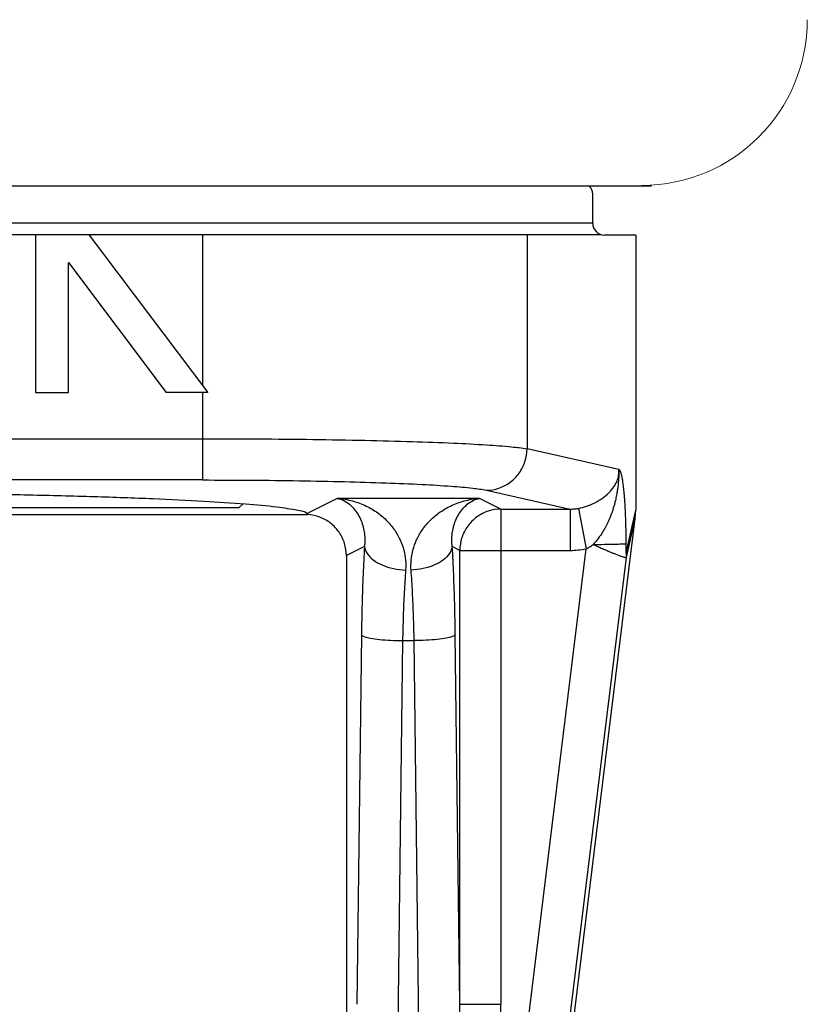
# Model space of a CAD drawing. Extents: x -37.3 to -4.7, y 37.5 to 58.9.
# Drawn here: x -11.7 to -11.1, y 45.8 to 46.4 of the extents above; entities that cross this region are included whole.
import ezdxf

# ---------------------------------------------------------------- set-up
doc = ezdxf.new("R2010")
doc.units = 0
doc.header["$LTSCALE"] = 0.3
doc.header["$MEASUREMENT"] = 0
doc.layers.get('0').update_dxf_attribs({"linetype": 'CONTINUOUS'})

msp = doc.modelspace()

# ---------------------------------------------------------------- linework, layer by layer
for p, q in [((-12.36835, 46.32866), (-11.22381, 46.32866)), ((-11.26414, 46.30307), (-11.26414, 46.32307)), ((-11.26414, 46.30307), (-12.34148, 46.30307)), ((-12.34737, 46.29521), (-11.25825, 46.29521)), ((-11.64711, 46.29489), (-11.64711, 46.1869)), ((-11.61016, 46.29489), (-11.52879, 46.1869)), ((-11.53241, 46.29489), (-11.53241, 46.19171)), ((-11.3093, 46.29489), (-11.3093, 46.14806)), ((-11.2346, 46.29489), (-11.25596, 46.29489)), ((-11.2346, 46.29489), (-11.2346, 46.10595)), ((-11.62439, 46.1869), (-11.62439, 46.276)), ((-11.62439, 46.276), (-11.55725, 46.1869)), ((-11.64711, 46.1869), (-11.62439, 46.1869)), ((-11.52879, 46.1869), (-11.55725, 46.1869)), ((-11.53241, 46.1869), (-11.53241, 46.1267)), ((-12.07322, 46.15508), (-11.53241, 46.15508)), ((-11.24619, 46.13388), (-11.3093, 46.14806)), ((-11.53241, 46.1267), (-12.07322, 46.1267)), ((-11.33718, 46.11967), (-11.27962, 46.10675)), ((-11.43987, 46.11407), (-11.46045, 46.10379)), ((-11.34184, 46.11407), (-11.43987, 46.11407)), ((-11.32718, 46.10675), (-11.34184, 46.11407)), ((-11.50734, 46.10756), (-12.09828, 46.10756)), ((-11.50734, 46.10756), (-11.50447, 46.11043)), ((-11.32718, 46.10675), (-11.32718, 45.7666)), ((-11.32718, 46.10675), (-11.27962, 46.10675)), ((-11.27962, 46.10675), (-11.27962, 46.07836)), ((-11.27399, 46.10721), (-11.26874, 46.07938)), ((-11.68917, 46.10308), (-11.46008, 46.10308)), ((-11.33736, 45.26611), (-11.23495, 46.10019)), ((-11.24115, 46.07678), (-11.2346, 46.10595)), ((-11.24095, 46.07347), (-11.23495, 46.10019)), ((-11.42105, 46.08095), (-11.43347, 46.07475)), ((-11.36427, 45.30134), (-11.26874, 46.07938)), ((-11.35548, 46.07836), (-11.36066, 46.08095)), ((-11.43347, 46.07475), (-11.43347, 45.5789)), ((-11.35548, 45.7666), (-11.35548, 46.07836)), ((-11.35548, 46.07836), (-11.27962, 46.07836)), ((-11.33618, 45.29789), (-11.24095, 46.07347)), ((-11.42311, 46.0203), (-11.42623, 45.7666)), ((-11.35548, 45.7666), (-11.3586, 46.0203)), ((-11.39481, 46.01635), (-11.40242, 45.39751)), ((-11.39481, 46.01635), (-11.3869, 46.01635)), ((-11.37929, 45.39751), (-11.3869, 46.01635)), ((-11.35548, 45.7666), (-11.32718, 45.7666))]:
    msp.add_line(p, q)
at = {"color": 7, "lineweight": 20}
msp.add_arc((-11.23039, 46.44284), 0.11378, 270, 0, dxfattribs=at)
for centre, start, end in [((-11.27233, 46.32307), 0, 43.03712), ((-11.25596, 46.30307), 180, 270)]:
    msp.add_arc(centre, 0.00818, start, end)
for points, start_tangent, end_tangent in [([(-11.53241, 46.15508), (-11.49418, 46.15496), (-11.4565, 46.15459), (-11.4207, 46.15396), (-11.38811, 46.15311), (-11.35989, 46.15206), (-11.33694, 46.15083), (-11.31994, 46.14949), (-11.3093, 46.14806)], (1, -0.000003), (0.981238, -0.192802)), ([(-11.33718, 46.11967), (-11.32861, 46.12112), (-11.32087, 46.12518), (-11.3147, 46.13145), (-11.31072, 46.13933), (-11.3093, 46.14806)], (0.999964, 0.00847), (0.008178, 0.999967)), ([(-11.27399, 46.10721), (-11.26846, 46.10861), (-11.26278, 46.11098), (-11.25743, 46.11423), (-11.2529, 46.11805), (-11.24955, 46.12206), (-11.24739, 46.12604), (-11.24631, 46.12998), (-11.24619, 46.13388)], (0.985097, 0.171998), (-0.079658, 0.996822)), ([(-11.24619, 46.13388), (-11.24614, 46.13337), (-11.24612, 46.13272), (-11.24611, 46.13199), (-11.24613, 46.13117), (-11.24618, 46.13033), (-11.24622, 46.12961), (-11.24625, 46.12895), (-11.24629, 46.12829), (-11.24633, 46.12762), (-11.24638, 46.12692), (-11.24644, 46.12616), (-11.24651, 46.12536), (-11.24658, 46.12449), (-11.24668, 46.12354), (-11.24679, 46.12251), (-11.24693, 46.12136), (-11.24711, 46.12009), (-11.24733, 46.11868), (-11.24761, 46.11712), (-11.24794, 46.11542), (-11.24834, 46.11356), (-11.24882, 46.11151), (-11.24943, 46.10925), (-11.25019, 46.10676), (-11.2511, 46.10405), (-11.25221, 46.10111), (-11.25362, 46.09788), (-11.25535, 46.0944), (-11.25753, 46.09063), (-11.26033, 46.0866), (-11.26384, 46.08243)], (0.062041, -0.998074), (-0.685485, -0.728087)), ([(-11.24619, 46.13388), (-11.24613, 46.13387), (-11.24607, 46.13383), (-11.24601, 46.1338), (-11.24594, 46.13375), (-11.24586, 46.13369), (-11.24575, 46.13358), (-11.24562, 46.13341), (-11.24548, 46.13317), (-11.24533, 46.13287), (-11.24517, 46.13249), (-11.24499, 46.13202), (-11.24481, 46.13146), (-11.24462, 46.13078), (-11.24442, 46.12997), (-11.24421, 46.12902), (-11.24399, 46.12792), (-11.24377, 46.12665), (-11.24355, 46.1252), (-11.24332, 46.12357), (-11.2431, 46.12173), (-11.24288, 46.11966), (-11.24266, 46.11735), (-11.24245, 46.11478), (-11.24225, 46.11195), (-11.24206, 46.10884), (-11.24188, 46.10541), (-11.24173, 46.10167), (-11.24159, 46.09758), (-11.24148, 46.09313), (-11.24139, 46.08822), (-11.24135, 46.08296)], (0.926377, 0.376598), (0.00385, -0.999993)), ([(-11.53241, 46.1267), (-11.49899, 46.12658), (-11.466, 46.1262), (-11.43466, 46.12558), (-11.40614, 46.12473), (-11.38144, 46.12367), (-11.36136, 46.12245), (-11.34648, 46.1211), (-11.33718, 46.11967)], (1, -0.000003), (0.975712, -0.219057)), ([(-11.80281, 46.11804), (-11.75081, 46.11787), (-11.70003, 46.11735), (-11.65163, 46.11651), (-11.60672, 46.11535), (-11.56634, 46.11391), (-11.53144, 46.11222), (-11.50281, 46.11032), (-11.48113, 46.10824), (-11.4669, 46.10605), (-11.46045, 46.10379)], (1, 0), (0.737708, -0.67512)), ([(-11.43987, 46.11407), (-11.43532, 46.11255), (-11.43137, 46.11), (-11.42806, 46.10672), (-11.42538, 46.10292), (-11.42333, 46.09876), (-11.42189, 46.09437), (-11.42105, 46.08985), (-11.42078, 46.08533), (-11.42105, 46.08095)], (0.983699, -0.179821), (-0.11917, -0.992874)), ([(-11.43987, 46.11407), (-11.42914, 46.11229), (-11.41979, 46.10879), (-11.41187, 46.10406), (-11.40537, 46.09844), (-11.40025, 46.09218), (-11.39648, 46.08552), (-11.39401, 46.0786), (-11.39279, 46.07164), (-11.39275, 46.06486)], (0.997971, -0.063676), (-0.074921, -0.997189)), ([(-11.38896, 46.06486), (-11.38892, 46.07164), (-11.3877, 46.0786), (-11.38523, 46.08552), (-11.38146, 46.09218), (-11.37634, 46.09844), (-11.36984, 46.10406), (-11.36192, 46.10879), (-11.35257, 46.11229), (-11.34184, 46.11407)], (-0.074922, 0.997189), (0.997971, 0.063676)), ([(-11.36066, 46.08095), (-11.36093, 46.08533), (-11.36066, 46.08985), (-11.35982, 46.09437), (-11.35838, 46.09876), (-11.35633, 46.10292), (-11.35365, 46.10672), (-11.35034, 46.11), (-11.34639, 46.11255), (-11.34184, 46.11407)], (-0.11917, 0.992874), (0.983699, 0.179821)), ([(-11.32718, 46.10675), (-11.3359, 46.10533), (-11.34378, 46.10129), (-11.35004, 46.09501), (-11.35407, 46.08711), (-11.35548, 46.07836)], (-0.999993, -0.003813), (-0.003791, -0.999993)), ([(-11.27962, 46.10675), (-11.27679, 46.10685), (-11.27399, 46.10721)], (0.999969, -0.0079), (0.985091, 0.172036)), ([(-11.46045, 46.10379), (-11.46016, 46.10342), (-11.46006, 46.10302)], (0.737708, -0.67512), (0, -1)), ([(-11.43347, 46.07475), (-11.43475, 46.08316), (-11.43846, 46.0908), (-11.44429, 46.097), (-11.45171, 46.1012), (-11.46006, 46.10302)], (0, 1), (-0.997975, 0.063603)), ([(-11.23495, 46.10019), (-11.23475, 46.10212), (-11.23463, 46.10405), (-11.2346, 46.10595)], (0.121869, 0.992546), (0, 1)), ([(-11.42105, 46.08095), (-11.42201, 46.06203), (-11.4227, 46.04159), (-11.42311, 46.0203)], (-0.059934, -0.998202), (-0.012326, -0.999924)), ([(-11.42105, 46.08095), (-11.41918, 46.07619), (-11.41496, 46.07185), (-11.40876, 46.06832), (-11.40113, 46.06592), (-11.39275, 46.06486)], (0.125395, -0.992107), (0.999168, -0.040794)), ([(-11.36066, 46.08095), (-11.36253, 46.07619), (-11.36675, 46.07185), (-11.37295, 46.06832), (-11.38058, 46.06592), (-11.38896, 46.06486)], (-0.125431, -0.992102), (-0.999168, -0.040794)), ([(-11.3586, 46.0203), (-11.35901, 46.04159), (-11.3597, 46.06203), (-11.36066, 46.08095)], (-0.012326, 0.999924), (-0.059935, 0.998202)), ([(-11.27962, 46.07836), (-11.27415, 46.07862), (-11.26874, 46.07938)], (1, -0.000046), (0.982683, 0.185294)), ([(-11.26874, 46.07938), (-11.26631, 46.08072), (-11.26384, 46.08243)], (0.901231, 0.43334), (0.794488, 0.60728)), ([(-11.26384, 46.08243), (-11.25594, 46.08252), (-11.24917, 46.08264), (-11.24415, 46.08279), (-11.24135, 46.08296)], (0.999975, 0.007066), (0.994211, 0.107446)), ([(-11.26384, 46.08243), (-11.26049, 46.08094), (-11.25746, 46.0796), (-11.25475, 46.07842), (-11.25233, 46.0774), (-11.2502, 46.07652), (-11.24833, 46.07578), (-11.24671, 46.07515), (-11.24532, 46.07465), (-11.24414, 46.07421), (-11.24313, 46.07398), (-11.24234, 46.07359), (-11.2417, 46.07356), (-11.24124, 46.07347), (-11.24095, 46.07347)], (0.909279, -0.416186), (0.441109, -0.897453)), ([(-11.24135, 46.08296), (-11.24134, 46.08186), (-11.24133, 46.0809), (-11.24132, 46.08006), (-11.24131, 46.07933), (-11.2413, 46.07871), (-11.24128, 46.07819), (-11.24127, 46.07777), (-11.24125, 46.07742), (-11.24123, 46.07715), (-11.24122, 46.07695), (-11.2412, 46.07681), (-11.24118, 46.07674), (-11.24117, 46.07673), (-11.24115, 46.07678)], (0.003948, -0.999992), (0.219188, 0.975683)), ([(-11.24095, 46.07347), (-11.24094, 46.07456), (-11.24101, 46.07567), (-11.24115, 46.07678)], (0.045688, 0.998956), (-0.15997, 0.987122)), ([(-11.39275, 46.06486), (-11.39371, 46.04971), (-11.3944, 46.0334), (-11.39481, 46.01635)], (-0.074878, -0.997193), (-0.015382, -0.999882)), ([(-11.3869, 46.01635), (-11.38731, 46.0334), (-11.388, 46.04971), (-11.38896, 46.06486)], (-0.015382, 0.999882), (-0.074877, 0.997193)), ([(-11.42311, 46.0203), (-11.42116, 46.01914), (-11.4169, 46.01808), (-11.4107, 46.01722), (-11.40312, 46.01662), (-11.39481, 46.01635)], (0.525578, -0.850745), (0.999927, -0.012057)), ([(-11.3586, 46.0203), (-11.36055, 46.01914), (-11.36481, 46.01808), (-11.37101, 46.01722), (-11.37859, 46.01662), (-11.3869, 46.01635)], (-0.525578, -0.850745), (-0.999927, -0.012057)), ([(-11.37929, 45.39751), (-11.37791, 45.39798), (-11.37662, 45.3993), (-11.37544, 45.40129), (-11.37433, 45.40386), (-11.37331, 45.40684), (-11.37238, 45.41011), (-11.37152, 45.41366), (-11.37069, 45.41748), (-11.3699, 45.42158), (-11.36914, 45.42602), (-11.36838, 45.43082), (-11.36763, 45.43604), (-11.36689, 45.44172), (-11.36615, 45.44792), (-11.3654, 45.45466), (-11.36466, 45.46198), (-11.36393, 45.46993), (-11.3632, 45.47853), (-11.36247, 45.48785), (-11.36176, 45.49793), (-11.36105, 45.50883), (-11.36036, 45.52062), (-11.35968, 45.53339), (-11.35903, 45.54722), (-11.3584, 45.56219), (-11.3578, 45.57838), (-11.35724, 45.5959), (-11.35673, 45.61487), (-11.35628, 45.63541), (-11.35591, 45.65769), (-11.35561, 45.68181), (-11.35543, 45.70788), (-11.35538, 45.73604), (-11.35548, 45.7666)], (0.999986, -0.005225), (-0.006087, 0.999981)), ([(-11.37929, 45.39356), (-11.37651, 45.39404), (-11.37393, 45.39539), (-11.37154, 45.39742), (-11.36929, 45.40003), (-11.36722, 45.40305), (-11.36532, 45.40637), (-11.36354, 45.40996), (-11.36185, 45.41383), (-11.36023, 45.41798), (-11.35864, 45.42247), (-11.35707, 45.42733), (-11.35551, 45.43261), (-11.35395, 45.43836), (-11.35239, 45.44462), (-11.35082, 45.45144), (-11.34925, 45.45885), (-11.34768, 45.46688), (-11.34612, 45.47558), (-11.34456, 45.48499), (-11.343, 45.49518), (-11.34146, 45.5062), (-11.33993, 45.51812), (-11.33842, 45.53103), (-11.33694, 45.545), (-11.3355, 45.56012), (-11.33411, 45.57648), (-11.33278, 45.59419), (-11.33153, 45.61335), (-11.33038, 45.6341), (-11.32935, 45.6566), (-11.32848, 45.68097), (-11.32779, 45.70729), (-11.32734, 45.73574), (-11.32718, 45.7666)], (0.999959, 0.009027), (0.000001, 1))]:
    msp.add_spline(points, degree=3, dxfattribs=dict(start_tangent=start_tangent, end_tangent=end_tangent))

doc.saveas('drawing.dxf')
